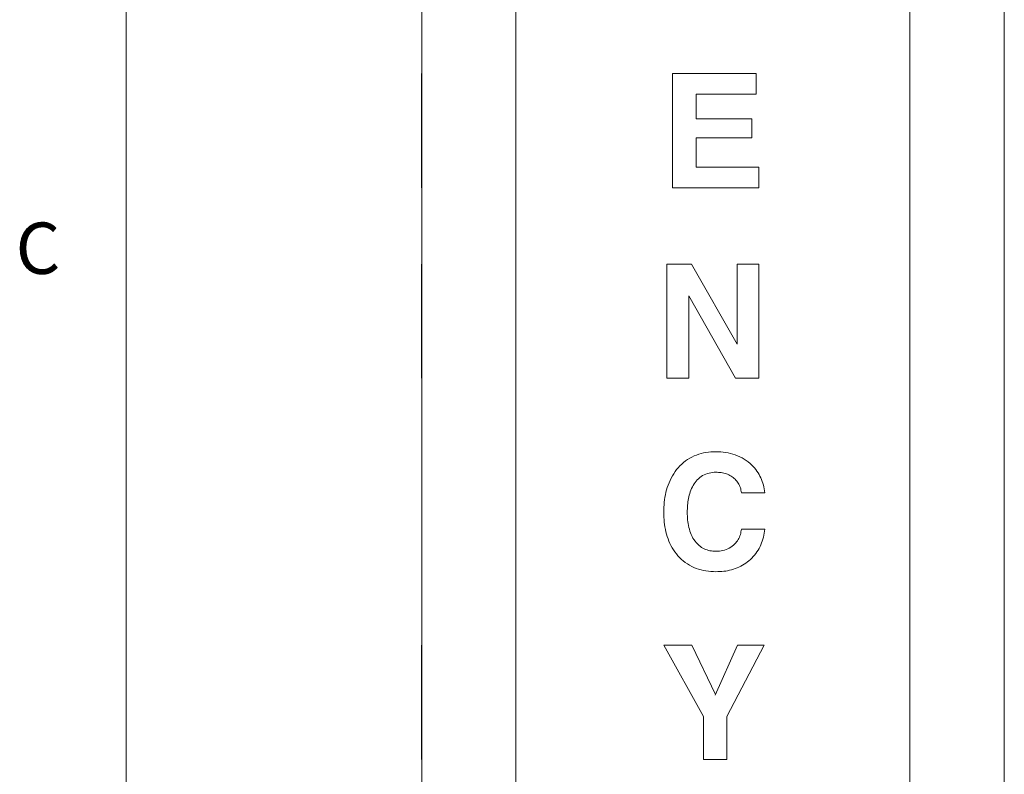
# Paper-space layout 'SIGNAGE' of a CAD drawing. Units: inches. Extents: x 0.3 to 21.8, y 0.2 to 16.9.
# Drawn here: x 0.3 to 2.1, y 6.3 to 7.6 of the extents above; entities that cross this region are included whole.
import ezdxf

# ---------------------------------------------------------------- set-up
doc = ezdxf.new("R2010")
doc.units = ezdxf.units.IN
doc.header["$MEASUREMENT"] = 0
doc.styles.add('SLDTEXTSTYLE0', font='TXT', dxfattribs={"width": 0.75})

psp = doc.layouts.new('SIGNAGE')

# ---------------------------------------------------------------- linework, layer by layer
at = {"color": 7, "linetype": 'Continuous', "lineweight": 0}
psp.add_line((0.52288, 16.6606), (0.52288, 0.4106), dxfattribs=at)
at = {"color": 7, "linetype": 'Continuous', "lineweight": 15}
for p, q in [((1.06203, 10.9459), (1.06203, 5.61256)), ((1.23386, 10.9459), (1.23386, 5.61256)), ((1.95269, 10.9459), (1.95269, 5.61256)), ((2.12453, 10.9459), (2.12453, 5.61256)), ((1.06161, 7.53626), (1.06203, 7.53626)), ((1.06161, 7.53626), (1.06161, 7.49887)), ((1.51983, 7.32793), (1.51983, 7.53626)), ((1.51983, 7.53626), (1.67207, 7.53626)), ((1.67207, 7.53626), (1.67207, 7.49887)), ((2.12494, 7.53626), (2.12453, 7.53626)), ((2.12494, 7.32793), (2.12494, 7.53626)), ((1.06161, 7.49887), (1.06203, 7.49887)), ((1.06161, 7.49887), (1.06161, 7.45346)), ((1.67207, 7.49887), (1.56256, 7.49887)), ((1.56256, 7.49887), (1.56256, 7.45346)), ((1.06161, 7.45346), (1.06203, 7.45346)), ((1.06161, 7.45346), (1.06161, 7.41874)), ((1.56256, 7.45346), (1.66406, 7.45346)), ((1.66406, 7.45346), (1.66406, 7.41874)), ((1.06161, 7.41874), (1.06203, 7.41874)), ((1.06161, 7.41874), (1.06161, 7.36532)), ((1.66406, 7.41874), (1.56256, 7.41874)), ((1.56256, 7.41874), (1.56256, 7.36532)), ((1.06161, 7.36532), (1.06203, 7.36532)), ((1.06161, 7.36532), (1.06161, 7.32793)), ((1.56256, 7.36532), (1.67741, 7.36532)), ((1.67741, 7.36532), (1.67741, 7.32793)), ((1.06161, 7.32793), (1.06203, 7.32793)), ((1.67741, 7.32793), (1.51983, 7.32793)), ((2.12494, 7.32793), (2.12453, 7.32793)), ((1.06161, 7.18843), (1.06161, 6.9801)), ((1.06161, 7.18843), (1.06203, 7.18843)), ((1.50914, 6.9801), (1.50914, 7.18843)), ((1.50914, 7.18843), (1.55413, 7.18843)), ((1.55413, 7.18843), (1.63735, 7.04253)), ((1.63735, 7.18843), (1.67741, 7.18843)), ((1.63735, 7.04253), (1.63735, 7.18843)), ((1.67741, 7.18843), (1.67741, 6.9801)), ((2.12494, 7.18843), (2.12453, 7.18843)), ((2.12494, 6.9801), (2.12494, 7.18843)), ((1.63468, 6.9801), (1.54921, 7.13038)), ((1.54921, 7.13038), (1.54921, 6.9801)), ((1.06161, 6.9801), (1.06203, 6.9801)), ((1.54921, 6.9801), (1.50914, 6.9801)), ((1.67741, 6.9801), (1.63468, 6.9801)), ((2.12494, 6.9801), (2.12453, 6.9801)), ((1.06161, 6.84594), (1.06203, 6.84594)), ((2.12494, 6.84594), (2.12453, 6.84594)), ((1.06161, 6.77115), (1.06203, 6.77115)), ((1.6881, 6.77115), (1.64536, 6.77115)), ((1.06161, 6.7356), (1.06203, 6.7356)), ((2.12494, 6.7353), (2.12453, 6.7353)), ((1.06161, 6.70438), (1.06203, 6.70438)), ((1.64536, 6.70438), (1.6881, 6.70438)), ((1.06161, 6.62692), (1.06203, 6.62692)), ((2.12494, 6.62692), (2.12453, 6.62692)), ((1.06161, 6.49276), (1.06161, 6.36281)), ((1.06161, 6.49276), (1.06203, 6.49276)), ((1.57592, 6.36281), (1.50368, 6.49276)), ((1.50368, 6.49276), (1.55505, 6.49276)), ((1.55505, 6.49276), (1.59783, 6.4027)), ((1.59745, 6.40137), (1.63818, 6.49276)), ((1.68709, 6.49276), (1.61865, 6.36281)), ((1.63818, 6.49276), (1.68709, 6.49276)), ((2.12494, 6.49276), (2.12453, 6.49276)), ((2.12494, 6.36281), (2.12494, 6.49276)), ((1.59783, 6.4027), (1.59745, 6.40137)), ((1.06161, 6.36281), (1.06203, 6.36281)), ((1.06161, 6.36281), (1.06161, 6.28443)), ((1.57592, 6.28443), (1.57592, 6.36281)), ((1.61865, 6.36281), (1.61865, 6.28443)), ((2.12494, 6.36281), (2.12453, 6.36281)), ((2.12494, 6.28443), (2.12494, 6.36281)), ((1.06161, 6.28443), (1.06203, 6.28443)), ((1.61865, 6.28443), (1.57592, 6.28443)), ((2.12494, 6.28443), (2.12453, 6.28443))]:
    psp.add_line(p, q, dxfattribs=at)
for points, knots in [([(1.5038, 6.7353), (1.50396, 6.74145), (1.50428, 6.75373), (1.50728, 6.77197), (1.51281, 6.78961), (1.52124, 6.80609), (1.53265, 6.82055), (1.54672, 6.8323), (1.56297, 6.8405), (1.5806, 6.84521), (1.59267, 6.84569), (1.5987, 6.84594)], [0, 0, 0, 0, 0.1120782, 0.2241336, 0.3361692, 0.448146, 0.5601304, 0.6700634, 0.7799989, 0.8899863, 1, 1, 1, 1]), ([(1.5987, 6.84594), (1.60471, 6.84571), (1.61673, 6.84526), (1.63432, 6.84083), (1.6507, 6.8331), (1.66397, 6.82271), (1.67407, 6.81093), (1.681, 6.79852), (1.6859, 6.78516), (1.68736, 6.77582), (1.6881, 6.77115)], [0, 0, 0, 0, 0.1400542, 0.2800333, 0.4199648, 0.5598977, 0.6699176, 0.7799163, 0.8899332, 1, 1, 1, 1]), ([(1.59883, 6.80855), (1.59461, 6.8083), (1.58618, 6.80781), (1.57429, 6.80295), (1.56439, 6.79491), (1.55695, 6.78458), (1.55174, 6.77302), (1.54854, 6.76077), (1.5468, 6.74823), (1.54662, 6.73981), (1.54654, 6.7356)], [0, 0, 0, 0, 0.1249467, 0.2497616, 0.3745746, 0.4995549, 0.6245934, 0.7496857, 0.8748429, 1, 1, 1, 1]), ([(1.64536, 6.77115), (1.64483, 6.77419), (1.64376, 6.78025), (1.63987, 6.78873), (1.634, 6.79593), (1.6266, 6.80178), (1.61794, 6.80587), (1.60849, 6.80818), (1.60205, 6.80842), (1.59883, 6.80855)], [0, 0, 0, 0, 0.14004513, 0.2799735, 0.41990897, 0.5598904, 0.7065424, 0.85322244, 1, 1, 1, 1]), ([(1.5987, 6.62692), (1.59263, 6.62716), (1.58047, 6.62765), (1.56272, 6.63232), (1.5463, 6.64049), (1.53222, 6.65225), (1.52088, 6.66649), (1.51261, 6.68258), (1.50722, 6.6997), (1.50427, 6.71741), (1.50396, 6.72934), (1.5038, 6.7353)], [0, 0, 0, 0, 0.1120226, 0.2240151, 0.3359538, 0.4478794, 0.5598517, 0.6698315, 0.7798698, 0.889923, 1, 1, 1, 1]), ([(1.54654, 6.7356), (1.54665, 6.73094), (1.54688, 6.72164), (1.54914, 6.70783), (1.55335, 6.69447), (1.55983, 6.68312), (1.56802, 6.67429), (1.57731, 6.6683), (1.58785, 6.66484), (1.59517, 6.66449), (1.59883, 6.66431)], [0, 0, 0, 0, 0.1401266, 0.2802355, 0.420255, 0.560167, 0.67013, 0.7800308, 0.8899871, 1, 1, 1, 1]), ([(1.6881, 6.70438), (1.6874, 6.69953), (1.68601, 6.68985), (1.68117, 6.67592), (1.67415, 6.66298), (1.66476, 6.65162), (1.65355, 6.64221), (1.6409, 6.63502), (1.62731, 6.6301), (1.61311, 6.62737), (1.6035, 6.62707), (1.5987, 6.62692)], [0, 0, 0, 0, 0.1120348, 0.2240504, 0.3360193, 0.4479734, 0.5599498, 0.6699336, 0.7799248, 0.889953, 1, 1, 1, 1]), ([(1.59883, 6.66431), (1.60306, 6.66453), (1.61152, 6.66496), (1.62357, 6.66946), (1.63305, 6.67665), (1.63973, 6.68531), (1.64377, 6.69453), (1.64483, 6.70109), (1.64536, 6.70438)], [0, 0, 0, 0, 0.1867813, 0.3733241, 0.5597595, 0.70643, 0.8531504, 1, 1, 1, 1])]:
    psp.add_open_spline(points, degree=3, knots=knots, dxfattribs=at)

# ---------------------------------------------------------------- texts
at = {"color": 7, "linetype": 'Continuous', "lineweight": 0, "insert": (0.32123, 7.26428), "char_height": 0.09375, "attachment_point": 1, "style": 'SLDTEXTSTYLE0'}
psp.add_mtext('C', dxfattribs=at)

doc.saveas('drawing.dxf')
